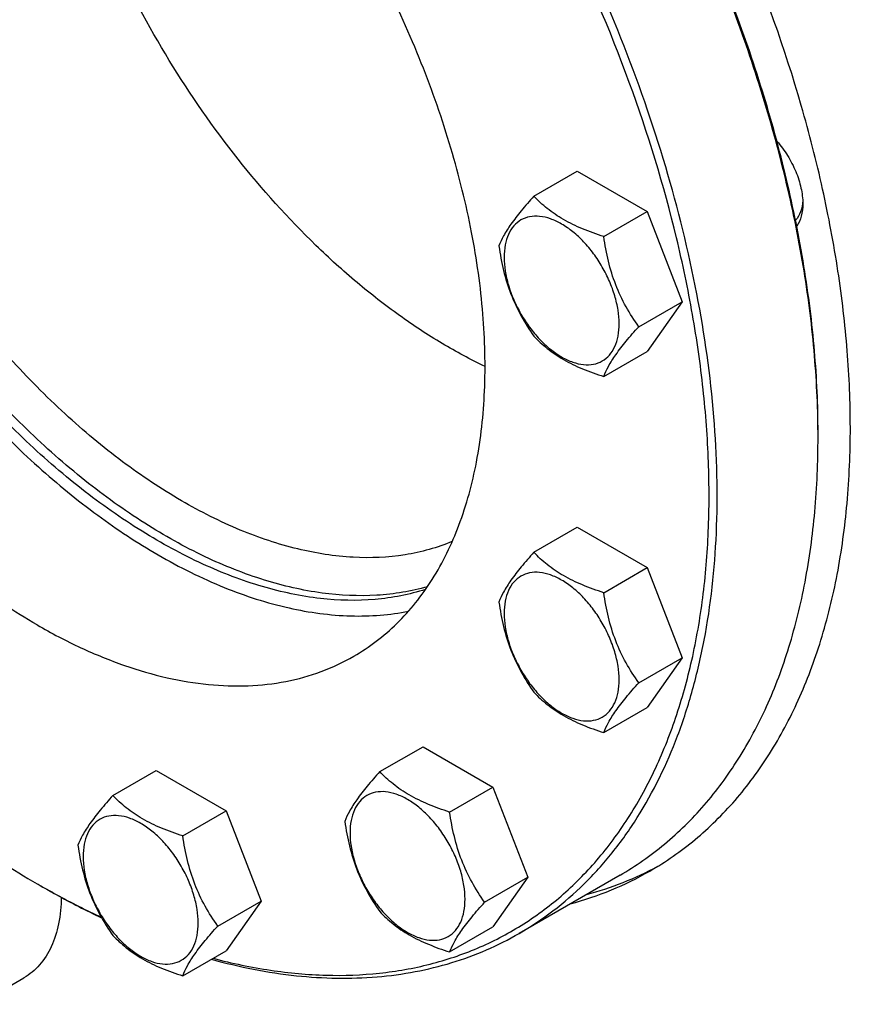
# Model space of a CAD drawing. Units: millimetres. Extents: x 0 to 8400, y -6 to 5940.
# Drawn here: x 5983 to 6129, y 676 to 848 of the extents above; entities that cross this region are included whole.
import ezdxf

# ---------------------------------------------------------------- set-up
doc = ezdxf.new("R2010")
doc.units = ezdxf.units.MM
doc.header["$LTSCALE"] = 462
doc.layers.get('0').update_dxf_attribs({"linetype": 'CONTINUOUS'})

msp = doc.modelspace()

# ---------------------------------------------------------------- linework, layer by layer
at = {"color": 7, "linetype": 'Continuous'}
for p, q in [((6073.27, 817.03), (6080.85, 821.41)), ((6080.85, 821.41), (6093.1, 814.34)), ((6085.52, 809.96), (6093.1, 814.34)), ((6093.1, 814.34), (6099.23, 798.56)), ((6091.64, 794.18), (6099.23, 798.56)), ((6099.23, 798.56), (6093.1, 789.84)), ((6085.52, 785.46), (6093.1, 789.84)), ((6073.27, 754.69), (6080.85, 759.07)), ((6080.85, 759.07), (6093.1, 752)), ((6085.52, 747.62), (6093.1, 752)), ((6093.1, 752), (6099.23, 736.21)), ((6091.64, 731.84), (6099.23, 736.21)), ((6099.23, 736.21), (6093.1, 727.5)), ((6085.52, 723.12), (6093.1, 727.5)), ((6046.27, 716.29), (6053.86, 720.66)), ((6053.86, 720.66), (6066.11, 713.59)), ((5999.52, 712.11), (6007.1, 716.49)), ((6007.1, 716.49), (6019.35, 709.42)), ((6058.52, 709.21), (6066.11, 713.59)), ((6066.11, 713.59), (6072.23, 697.81)), ((6011.77, 705.04), (6019.35, 709.42)), ((6019.35, 709.42), (6025.48, 693.63)), ((6088.37, 698.17), (6070.69, 687.97)), ((5986.23, 696.67), (5986.23, 696.67)), ((5986.23, 696.67), (5986.24, 696.67)), ((6064.65, 693.43), (6072.23, 697.81)), ((6072.23, 697.81), (6066.11, 689.1)), ((5986.94, 696.27), (5986.94, 696.26)), ((5986.94, 696.27), (5986.94, 696.27)), ((6017.89, 689.25), (6025.48, 693.63)), ((6025.48, 693.63), (6019.35, 684.92)), ((6058.52, 684.72), (6066.11, 689.1)), ((6011.77, 680.54), (6019.35, 684.92)), ((5975.89, 675.56), (5983.95, 680.21))]:
    msp.add_line(p, q, dxfattribs=at)
for centre, radius, start, end in [((5964.43, 774.85), 158.63, 0.0006, 0.2955), ((6064.24, 831.78), 156.01, 240.0012, 240.2995)]:
    msp.add_arc(centre, radius, start, end, dxfattribs=at)
for points, knots in [([(6070.69, 687.97), (6072.75, 689.16), (6076.74, 691.81), (6082.21, 696.56), (6087.16, 702.05), (6093.13, 710.46), (6097.82, 720.16), (6101.24, 730.73), (6103.97, 742.51), (6105.7, 758.51), (6105.18, 778.88), (6102.13, 800.39), (6096.63, 822.58), (6088.79, 845), (6078.77, 867.16), (6066.8, 888.59), (6053.12, 908.84), (6038.03, 927.47), (6021.84, 944.08), (6004.91, 958.33), (5992.96, 966.32), (5986.94, 969.79)], [0, 0, 0, 0, 0.021331, 0.042891, 0.064895, 0.087539, 0.135312, 0.160734, 0.187259, 0.243694, 0.304639, 0.369724, 0.438318, 0.509601, 0.582622, 0.65635, 0.729723, 0.801696, 0.871285, 0.93762, 1, 1, 1, 1]), ([(6017.09, 683.61), (6020.4, 682.74), (6026.96, 681.36), (6036.75, 680.45), (6046.15, 680.79), (6055.07, 682.36), (6063.44, 685.17), (6071.19, 689.18), (6078.23, 694.38), (6084.52, 700.7), (6089.99, 708.08), (6094.61, 716.47), (6098.34, 725.78), (6101.16, 735.94), (6103.06, 746.87), (6104.01, 758.49), (6104.01, 770.7), (6103.06, 783.4), (6101.18, 796.49), (6097.39, 814.57), (6090.37, 837.45), (6078.78, 864.4), (6064.26, 890.34), (6047.29, 914.46), (6031.35, 932.62), (6017.8, 945.56), (6004.32, 956.92), (5993.59, 964.32), (5986.23, 968.57)], [0, 0, 0, 0, 0.026644, 0.051977, 0.076168, 0.09945, 0.122115, 0.144498, 0.166958, 0.189846, 0.213482, 0.238133, 0.264006, 0.291242, 0.319922, 0.350071, 0.381669, 0.414653, 0.448925, 0.484361, 0.558074, 0.634421, 0.711814, 0.788594, 0.863144, 0.899132, 0.934033, 1, 1, 1, 1]), ([(5942.37, 933.1), (5940.34, 930.8), (5936.66, 925.54), (5932.65, 916.43), (5930.02, 906.04), (5928.81, 894.58), (5929.02, 882.23), (5930.65, 869.22), (5933.66, 855.77), (5938.01, 842.13), (5943.6, 828.53), (5950.35, 815.24), (5958.13, 802.47), (5966.8, 790.48), (5976.21, 779.46), (5986.17, 769.62), (5996.53, 761.14), (6003.79, 756.34), (6007.45, 754.24)], [0, 0, 0, 0, 0.044091, 0.091272, 0.142223, 0.197241, 0.256296, 0.319099, 0.385158, 0.453831, 0.524363, 0.595928, 0.667661, 0.738693, 0.808176, 0.875326, 0.939453, 1, 1, 1, 1]), ([(5986.23, 741.99), (5982.25, 744.29), (5974.32, 749.59), (5963.1, 759.03), (5952.38, 770.04), (5942.38, 782.38), (5933.31, 795.8), (5925.38, 810), (5918.74, 824.69), (5913.54, 839.54), (5909.9, 854.25), (5907.88, 868.51), (5907.54, 882), (5908.88, 894.47), (5911.9, 905.65), (5915.86, 913.84), (5919.82, 919.42), (5923.1, 923.05), (5926.73, 926.2), (5929.37, 927.96), (5930.73, 928.75)], [0, 0, 0, 0, 0.062383, 0.128721, 0.198314, 0.27029, 0.343667, 0.417398, 0.490423, 0.561709, 0.630307, 0.695394, 0.756342, 0.81278, 0.864681, 0.912457, 0.935102, 0.957107, 0.978668, 1, 1, 1, 1]), ([(6041.73, 736.49), (6043.1, 737.28), (6045.74, 739.04), (6049.37, 742.19), (6052.65, 745.82), (6056.61, 751.4), (6060.57, 759.59), (6063.59, 770.77), (6064.93, 783.24), (6064.59, 796.73), (6062.57, 810.99), (6058.92, 825.7), (6053.73, 840.55), (6047.09, 855.24), (6039.15, 869.44), (6030.09, 882.86), (6020.09, 895.2), (6009.36, 906.21), (5998.14, 915.65), (5990.22, 920.95), (5986.23, 923.25)], [0, 0, 0, 0, 0.021332, 0.042893, 0.064898, 0.087543, 0.135319, 0.18722, 0.243658, 0.304606, 0.369693, 0.438291, 0.509577, 0.582602, 0.656333, 0.72971, 0.801686, 0.871279, 0.937617, 1, 1, 1, 1]), ([(6064.72, 787.22), (6062.16, 788.44), (6057.02, 791.21), (6049.54, 796.13), (6042.15, 801.89), (6032.4, 810.72), (6020.98, 823.45), (6009.03, 840.62), (5999.14, 859.18), (5992.87, 875.37), (5989.27, 888.36), (5987.34, 897.84), (5986.16, 907.07), (5985.88, 913.14), (5985.88, 916.11)], [0, 0, 0, 0, 0.05396, 0.110741, 0.170136, 0.231859, 0.360773, 0.494241, 0.628522, 0.759806, 0.823232, 0.884622, 0.943637, 1, 1, 1, 1]), ([(6123.06, 775.67), (6123.03, 780.45), (6122.54, 790.24), (6120.61, 805.1), (6117.47, 820.36), (6113.17, 835.86), (6107.75, 851.43), (6099.06, 872.16), (6091.1, 887.21), (6085.21, 896.92)], [0, 0, 0, 0, 0.111656, 0.228451, 0.349851, 0.475204, 0.603756, 0.734682, 1, 1, 1, 1]), ([(6123.06, 775.67), (6123.06, 780.43), (6122.62, 790.17), (6120.75, 804.97), (6117.68, 820.18), (6113.44, 835.63), (6108.08, 851.17), (6099.46, 871.86), (6091.55, 886.88), (6085.7, 896.58)], [0, 0, 0, 0, 0.111484, 0.228156, 0.349486, 0.474821, 0.603406, 0.734412, 1, 1, 1, 1]), ([(6054.63, 748.67), (6053.21, 748.26), (6050.27, 747.6), (6044.1, 746.91), (6035.89, 747.3), (6025.74, 749.65), (6015.3, 753.82), (6004.76, 759.72), (5994.31, 767.24), (5984.13, 776.23), (5974.43, 786.54), (5965.38, 797.96), (5957.14, 810.28), (5949.89, 823.27), (5943.74, 836.68), (5938.83, 850.26), (5935.23, 863.76), (5933.03, 876.91), (5932.49, 885.57), (5932.49, 889.77)], [0, 0, 0, 0, 0.02152, 0.043608, 0.089997, 0.140089, 0.194318, 0.252742, 0.315124, 0.380992, 0.449698, 0.520468, 0.592442, 0.664714, 0.736363, 0.806497, 0.87428, 0.938978, 1, 1, 1, 1]), ([(6128.72, 776.49), (6128.72, 780.98), (6128.33, 790.17), (6126.69, 804.13), (6123.98, 818.47), (6118.94, 838.14), (6110.12, 862.79), (6100.82, 881.78), (6095.6, 891.11)], [0, 0, 0, 0, 0.111863, 0.228604, 0.349775, 0.474825, 0.733845, 1, 1, 1, 1]), ([(6054.29, 748.18), (6052.87, 747.73), (6049.95, 746.98), (6043.8, 746.13), (6035.58, 746.33), (6025.39, 748.5), (6014.89, 752.52), (6004.26, 758.31), (5993.71, 765.76), (5983.43, 774.72), (5973.62, 785.03), (5964.45, 796.48), (5956.1, 808.85), (5948.74, 821.92), (5942.5, 835.43), (5937.51, 849.11), (5933.86, 862.72), (5931.62, 875.99), (5931.08, 884.72), (5931.08, 888.96)], [0, 0, 0, 0, 0.021458, 0.043449, 0.089573, 0.139365, 0.193309, 0.251502, 0.313725, 0.379516, 0.448227, 0.519077, 0.591194, 0.663656, 0.735527, 0.805893, 0.873903, 0.938806, 1, 1, 1, 1]), ([(6058.98, 756.59), (6057.67, 756.05), (6054.95, 755.1), (6049.17, 753.84), (6041.36, 753.51), (6031.59, 755.06), (6021.46, 758.46), (6011.17, 763.65), (6000.89, 770.51), (5990.85, 778.9), (5981.22, 788.66), (5972.2, 799.6), (5963.98, 811.49), (5956.71, 824.1), (5950.54, 837.17), (5945.59, 850.45), (5941.97, 863.67), (5939.75, 876.56), (5939.21, 885.05), (5939.21, 889.16)], [0, 0, 0, 0, 0.021339, 0.0431, 0.088525, 0.137474, 0.190598, 0.248106, 0.309848, 0.37539, 0.444089, 0.515146, 0.587654, 0.660648, 0.733142, 0.80417, 0.872828, 0.938319, 1, 1, 1, 1]), ([(6115.86, 826.64), (6116.55, 825.86), (6117.8, 824.17), (6119.22, 821.41), (6120.14, 818.57), (6120.39, 816.65), (6120.39, 815.73)], [0, 0, 0, 0, 0.258805, 0.520487, 0.771474, 1, 1, 1, 1]), ([(6073.27, 817.03), (6072.52, 816.19), (6071.13, 814.6), (6069.33, 812.3), (6068.01, 810.24), (6067.38, 808.92), (6067.15, 808.32)], [0, 0, 0, 0, 0.315401, 0.592108, 0.818879, 1, 1, 1, 1]), ([(6085.52, 809.96), (6084.26, 810.36), (6081.84, 811.22), (6078.49, 812.82), (6075.62, 814.76), (6074, 816.27), (6073.27, 817.03)], [0, 0, 0, 0, 0.276819, 0.537691, 0.777991, 1, 1, 1, 1]), ([(6120.38, 816.26), (6120.34, 815.59), (6120.13, 814.35), (6119.51, 813.24), (6119.12, 812.82)], [0, 0, 0, 0, 0.538012, 1, 1, 1, 1]), ([(6120.39, 815.73), (6120.39, 814.99), (6120.25, 813.59), (6119.7, 812.29), (6119.33, 811.76)], [0, 0, 0, 0, 0.537032, 1, 1, 1, 1]), ([(6088.22, 794.71), (6088.22, 795.5), (6088.07, 797.16), (6087.49, 799.66), (6086.56, 802.19), (6085.31, 804.66), (6083.79, 806.98), (6082.07, 809.05), (6080.19, 810.81), (6078.24, 812.18), (6076.27, 813.11), (6074.36, 813.57), (6072.56, 813.53), (6070.97, 812.95), (6069.67, 811.85), (6068.73, 810.32), (6068.17, 808.44), (6068.06, 807.06), (6068.06, 806.34)], [0, 0, 0, 0, 0.066587, 0.138433, 0.214058, 0.291651, 0.369244, 0.444869, 0.516715, 0.583301, 0.64368, 0.697694, 0.746277, 0.79165, 0.837023, 0.885606, 0.93962, 1, 1, 1, 1]), ([(6091.64, 794.18), (6090.85, 795.31), (6089.34, 797.67), (6087.52, 801.51), (6086.25, 805.65), (6085.73, 808.51), (6085.52, 809.96)], [0, 0, 0, 0, 0.242179, 0.490349, 0.743779, 1, 1, 1, 1]), ([(6067.15, 808.32), (6067.36, 806.87), (6067.88, 804.01), (6069.15, 799.87), (6070.97, 796.03), (6072.48, 793.66), (6073.27, 792.54)], [0, 0, 0, 0, 0.256221, 0.509651, 0.757821, 1, 1, 1, 1]), ([(6068.06, 806.34), (6068.06, 805.54), (6068.21, 803.89), (6068.79, 801.39), (6069.72, 798.85), (6070.97, 796.38), (6072.48, 794.07), (6074.21, 792), (6076.09, 790.24), (6078.04, 788.87), (6080.01, 787.94), (6081.92, 787.47), (6083.72, 787.52), (6085.31, 788.1), (6086.61, 789.19), (6087.55, 790.72), (6088.11, 792.61), (6088.22, 793.98), (6088.22, 794.71)], [0, 0, 0, 0, 0.066587, 0.138433, 0.214058, 0.291651, 0.369244, 0.444869, 0.516715, 0.583301, 0.64368, 0.697694, 0.746277, 0.79165, 0.837023, 0.885606, 0.93962, 1, 1, 1, 1]), ([(6085.52, 785.46), (6085.75, 786.07), (6086.38, 787.39), (6087.7, 789.44), (6089.5, 791.75), (6090.89, 793.34), (6091.64, 794.18)], [0, 0, 0, 0, 0.181121, 0.407892, 0.684599, 1, 1, 1, 1]), ([(6073.27, 792.54), (6074, 791.77), (6075.62, 790.27), (6078.49, 788.33), (6081.84, 786.72), (6084.26, 785.87), (6085.52, 785.46)], [0, 0, 0, 0, 0.222009, 0.462309, 0.723181, 1, 1, 1, 1]), ([(6093.61, 698.89), (6096.39, 700.5), (6101.73, 704.23), (6108.79, 711.17), (6114.86, 719.42), (6119.89, 728.87), (6123.84, 739.43), (6126.67, 751), (6128.36, 763.47), (6128.72, 772.07), (6128.72, 776.49)], [0, 0, 0, 0, 0.108013, 0.218062, 0.332, 0.451358, 0.577278, 0.710501, 0.851395, 1, 1, 1, 1]), ([(6088.37, 698.17), (6091.11, 699.76), (6096.39, 703.44), (6103.37, 710.31), (6109.37, 718.46), (6114.34, 727.8), (6118.24, 738.24), (6121.03, 749.67), (6122.71, 761.99), (6123.06, 770.49), (6123.06, 774.86)], [0, 0, 0, 0, 0.108013, 0.218062, 0.331999, 0.451357, 0.577277, 0.7105, 0.851395, 1, 1, 1, 1]), ([(6007.45, 754.24), (6011.18, 752.08), (6018.61, 748.38), (6029.98, 744.69), (6039.29, 743.42), (6046.32, 743.59), (6049.68, 744.06), (6051.31, 744.39)], [0, 0, 0, 0, 0.281564, 0.540766, 0.778884, 0.891265, 1, 1, 1, 1]), ([(6073.27, 754.69), (6072.52, 753.85), (6071.13, 752.26), (6069.33, 749.96), (6068.01, 747.9), (6067.38, 746.58), (6067.15, 745.98)], [0, 0, 0, 0, 0.315401, 0.592108, 0.818879, 1, 1, 1, 1]), ([(6085.52, 747.62), (6084.26, 748.02), (6081.84, 748.87), (6078.49, 750.48), (6075.62, 752.42), (6074, 753.92), (6073.27, 754.69)], [0, 0, 0, 0, 0.276819, 0.537691, 0.777991, 1, 1, 1, 1]), ([(6088.22, 732.37), (6088.22, 733.16), (6088.07, 734.82), (6087.49, 737.32), (6086.56, 739.85), (6085.31, 742.32), (6083.79, 744.64), (6082.07, 746.71), (6080.19, 748.46), (6078.24, 749.84), (6076.27, 750.77), (6074.36, 751.23), (6072.56, 751.19), (6070.97, 750.61), (6069.67, 749.51), (6068.73, 747.98), (6068.17, 746.1), (6068.06, 744.72), (6068.06, 744)], [0, 0, 0, 0, 0.066587, 0.138433, 0.214058, 0.291651, 0.369244, 0.444869, 0.516715, 0.583301, 0.64368, 0.697694, 0.746277, 0.79165, 0.837023, 0.885606, 0.93962, 1, 1, 1, 1]), ([(6091.64, 731.84), (6090.85, 732.96), (6089.34, 735.33), (6087.52, 739.17), (6086.25, 743.31), (6085.73, 746.17), (6085.52, 747.62)], [0, 0, 0, 0, 0.242179, 0.490349, 0.743779, 1, 1, 1, 1]), ([(6067.15, 745.98), (6067.36, 744.53), (6067.88, 741.67), (6069.15, 737.53), (6070.97, 733.68), (6072.48, 731.32), (6073.27, 730.19)], [0, 0, 0, 0, 0.256221, 0.509651, 0.757821, 1, 1, 1, 1]), ([(6068.06, 744), (6068.06, 743.2), (6068.21, 741.55), (6068.79, 739.05), (6069.72, 736.51), (6070.97, 734.04), (6072.48, 731.73), (6074.21, 729.65), (6076.09, 727.9), (6078.04, 726.53), (6080.01, 725.59), (6081.92, 725.13), (6083.72, 725.18), (6085.31, 725.76), (6086.61, 726.85), (6087.55, 728.38), (6088.11, 730.27), (6088.22, 731.64), (6088.22, 732.37)], [0, 0, 0, 0, 0.066587, 0.138433, 0.214058, 0.291651, 0.369244, 0.444869, 0.516715, 0.583301, 0.64368, 0.697694, 0.746277, 0.79165, 0.837023, 0.885606, 0.93962, 1, 1, 1, 1]), ([(5986.23, 741.99), (5988.74, 740.54), (5993.73, 737.93), (6001.36, 734.81), (6008.84, 732.62), (6016.13, 731.4), (6023.13, 731.16), (6029.8, 731.9), (6036.05, 733.63), (6039.91, 735.44), (6041.73, 736.49)], [0, 0, 0, 0, 0.148605, 0.289498, 0.422721, 0.548641, 0.667999, 0.781937, 0.891987, 1, 1, 1, 1]), ([(6085.52, 723.12), (6085.75, 723.73), (6086.38, 725.04), (6087.7, 727.1), (6089.5, 729.41), (6090.89, 731), (6091.64, 731.84)], [0, 0, 0, 0, 0.181121, 0.407892, 0.684599, 1, 1, 1, 1]), ([(6073.27, 730.19), (6074, 729.43), (6075.62, 727.93), (6078.49, 725.99), (6081.84, 724.38), (6084.26, 723.52), (6085.52, 723.12)], [0, 0, 0, 0, 0.222009, 0.462309, 0.723181, 1, 1, 1, 1]), ([(6046.27, 716.29), (6045.52, 715.45), (6044.13, 713.86), (6042.33, 711.55), (6041.01, 709.49), (6040.38, 708.18), (6040.15, 707.57)], [0, 0, 0, 0, 0.315401, 0.592108, 0.818879, 1, 1, 1, 1]), ([(6058.52, 709.21), (6057.27, 709.61), (6054.85, 710.47), (6051.49, 712.08), (6048.63, 714.02), (6047.01, 715.52), (6046.27, 716.29)], [0, 0, 0, 0, 0.276819, 0.537691, 0.777991, 1, 1, 1, 1]), ([(5961.59, 713.91), (5965.55, 710.65), (5973.53, 704.55), (5981.99, 699.12), (5986.23, 696.67)], [0, 0, 0, 0, 0.511656, 1, 1, 1, 1]), ([(5999.52, 712.11), (5998.77, 711.27), (5997.38, 709.68), (5995.58, 707.38), (5994.26, 705.32), (5993.63, 704), (5993.4, 703.4)], [0, 0, 0, 0, 0.315401, 0.592108, 0.818879, 1, 1, 1, 1]), ([(6011.77, 705.04), (6010.51, 705.44), (6008.09, 706.29), (6004.74, 707.9), (6001.87, 709.84), (6000.25, 711.34), (5999.52, 712.11)], [0, 0, 0, 0, 0.276819, 0.537691, 0.777991, 1, 1, 1, 1]), ([(6061.22, 693.96), (6061.22, 694.76), (6061.08, 696.41), (6060.49, 698.92), (6059.56, 701.45), (6058.32, 703.92), (6056.8, 706.23), (6055.07, 708.31), (6053.2, 710.06), (6051.24, 711.43), (6049.28, 712.37), (6047.36, 712.83), (6045.57, 712.78), (6043.97, 712.2), (6042.67, 711.11), (6041.73, 709.58), (6041.18, 707.69), (6041.07, 706.32), (6041.07, 705.6)], [0, 0, 0, 0, 0.066587, 0.138433, 0.214058, 0.291651, 0.369244, 0.444869, 0.516715, 0.583301, 0.64368, 0.697694, 0.746277, 0.79165, 0.837023, 0.885606, 0.93962, 1, 1, 1, 1]), ([(6014.47, 689.78), (6014.47, 690.58), (6014.32, 692.24), (6013.74, 694.74), (6012.81, 697.27), (6011.56, 699.74), (6010.04, 702.06), (6008.32, 704.13), (6006.44, 705.88), (6004.49, 707.25), (6002.52, 708.19), (6000.61, 708.65), (5998.81, 708.61), (5997.22, 708.03), (5995.92, 706.93), (5994.98, 705.4), (5994.42, 703.51), (5994.31, 702.14), (5994.31, 701.42)], [0, 0, 0, 0, 0.066587, 0.138433, 0.214058, 0.291651, 0.369244, 0.444869, 0.516715, 0.583301, 0.64368, 0.697694, 0.746277, 0.79165, 0.837023, 0.885606, 0.93962, 1, 1, 1, 1]), ([(6064.65, 693.43), (6063.85, 694.56), (6062.35, 696.92), (6060.53, 700.77), (6059.26, 704.91), (6058.73, 707.77), (6058.52, 709.21)], [0, 0, 0, 0, 0.242179, 0.490349, 0.743779, 1, 1, 1, 1]), ([(6040.15, 707.57), (6040.36, 706.13), (6040.89, 703.27), (6042.16, 699.13), (6043.97, 695.28), (6045.48, 692.92), (6046.27, 691.79)], [0, 0, 0, 0, 0.256221, 0.509651, 0.757821, 1, 1, 1, 1]), ([(6017.89, 689.25), (6017.1, 690.38), (6015.59, 692.74), (6013.77, 696.59), (6012.5, 700.73), (6011.98, 703.59), (6011.77, 705.04)], [0, 0, 0, 0, 0.242179, 0.490349, 0.743779, 1, 1, 1, 1]), ([(6041.07, 705.6), (6041.07, 704.8), (6041.21, 703.14), (6041.8, 700.64), (6042.73, 698.11), (6043.97, 695.64), (6045.49, 693.32), (6047.22, 691.25), (6049.09, 689.5), (6051.05, 688.13), (6053.01, 687.19), (6054.93, 686.73), (6056.72, 686.77), (6058.32, 687.35), (6059.62, 688.45), (6060.56, 689.98), (6061.11, 691.87), (6061.22, 693.24), (6061.22, 693.96)], [0, 0, 0, 0, 0.066587, 0.138433, 0.214058, 0.291651, 0.369244, 0.444869, 0.516715, 0.583301, 0.64368, 0.697694, 0.746277, 0.79165, 0.837023, 0.885606, 0.93962, 1, 1, 1, 1]), ([(5993.4, 703.4), (5993.6, 701.95), (5994.13, 699.09), (5995.4, 694.95), (5997.22, 691.1), (5998.73, 688.74), (5999.52, 687.61)], [0, 0, 0, 0, 0.256221, 0.509651, 0.757821, 1, 1, 1, 1]), ([(5994.31, 701.42), (5994.31, 700.62), (5994.46, 698.97), (5995.04, 696.46), (5995.97, 693.93), (5997.22, 691.46), (5998.73, 689.15), (6000.46, 687.07), (6002.34, 685.32), (6004.29, 683.95), (6006.26, 683.01), (6008.17, 682.55), (6009.96, 682.6), (6011.56, 683.18), (6012.86, 684.27), (6013.8, 685.8), (6014.36, 687.69), (6014.47, 689.06), (6014.47, 689.78)], [0, 0, 0, 0, 0.066587, 0.138433, 0.214058, 0.291651, 0.369244, 0.444869, 0.516715, 0.583301, 0.64368, 0.697694, 0.746277, 0.79165, 0.837023, 0.885606, 0.93962, 1, 1, 1, 1]), ([(6079.64, 693.13), (6082.09, 693.79), (6086.89, 695.4), (6091.44, 697.64), (6093.61, 698.89)], [0, 0, 0, 0, 0.502894, 1, 1, 1, 1]), ([(6082.47, 694.77), (6084.66, 695.35), (6088.95, 696.76), (6093.04, 698.67), (6095.01, 699.73)], [0, 0, 0, 0, 0.502852, 1, 1, 1, 1]), ([(5986.94, 696.27), (5987.82, 695.77), (5991.28, 693.84), (5994.81, 692.04), (5997.49, 690.8)], [0, 0, 0, 0, 0.254423, 1, 1, 1, 1]), ([(5986.94, 696.26), (5987.82, 695.76), (5991.3, 693.79), (5994.86, 691.96), (5997.55, 690.69)], [0, 0, 0, 0, 0.254399, 1, 1, 1, 1]), ([(5990.47, 694.29), (5990.46, 692.73), (5990.19, 689.76), (5988.94, 685.7), (5987.19, 682.89), (5985.44, 681.18), (5984.46, 680.5), (5983.95, 680.21)], [0, 0, 0, 0, 0.288813, 0.547589, 0.780911, 0.891445, 1, 1, 1, 1]), ([(6058.52, 684.72), (6058.76, 685.32), (6059.38, 686.64), (6060.71, 688.7), (6062.51, 691), (6063.89, 692.59), (6064.65, 693.43)], [0, 0, 0, 0, 0.181121, 0.407892, 0.684599, 1, 1, 1, 1]), ([(6046.27, 691.79), (6047.01, 691.03), (6048.63, 689.52), (6051.49, 687.58), (6054.85, 685.98), (6057.27, 685.12), (6058.52, 684.72)], [0, 0, 0, 0, 0.222009, 0.462309, 0.723181, 1, 1, 1, 1]), ([(6011.77, 680.54), (6012, 681.14), (6012.63, 682.46), (6013.95, 684.52), (6015.75, 686.83), (6017.14, 688.42), (6017.89, 689.25)], [0, 0, 0, 0, 0.181121, 0.407892, 0.684599, 1, 1, 1, 1]), ([(6016.8, 683.44), (6021.67, 682.1), (6031.29, 680.17), (6043.37, 679.93), (6052.45, 681.15), (6058.88, 682.72), (6064.99, 684.96), (6068.84, 686.9), (6070.69, 687.97)], [0, 0, 0, 0, 0.273331, 0.52756, 0.649049, 0.767682, 0.884345, 1, 1, 1, 1]), ([(5999.52, 687.61), (6000.25, 686.85), (6001.87, 685.35), (6004.74, 683.4), (6008.09, 681.8), (6010.51, 680.94), (6011.77, 680.54)], [0, 0, 0, 0, 0.222009, 0.462309, 0.723181, 1, 1, 1, 1])]:
    msp.add_open_spline(points, degree=3, knots=knots, dxfattribs=at)

doc.saveas('drawing.dxf')
